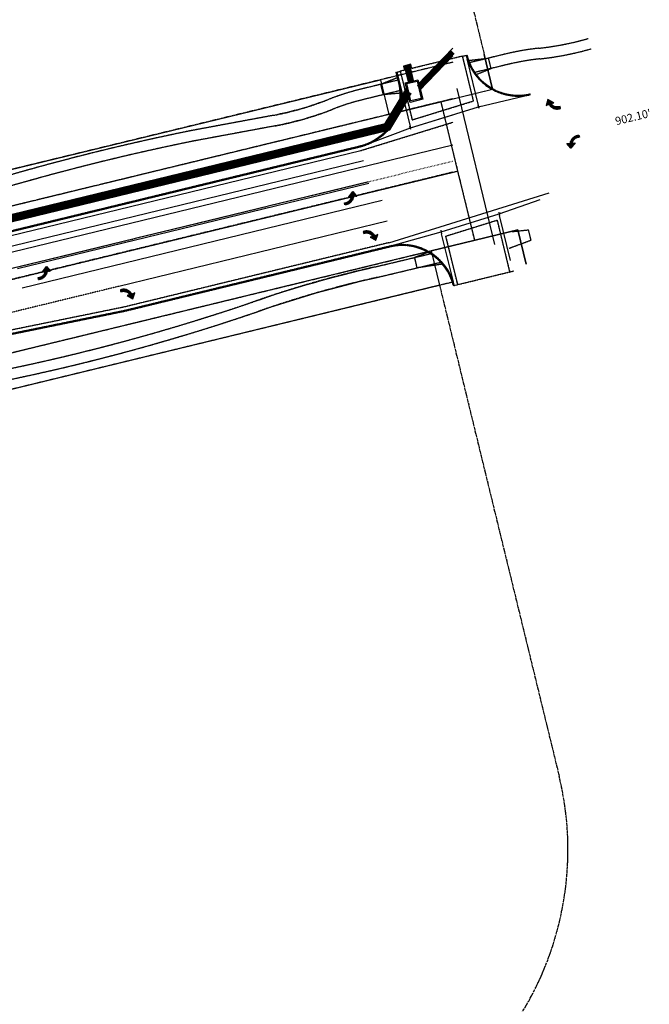
# Model space of a CAD drawing. Extents: x 229681 to 322419, y 320771 to 415904.
# Drawn here: x 234676 to 235029, y 410184 to 410737 of the extents above; entities that cross this region are included whole.
import ezdxf
from ezdxf.lldxf.tags import DXFTag

# ---------------------------------------------------------------- set-up
doc = ezdxf.new("R2010")
doc.units = 0
doc.header["$MEASUREMENT"] = 0
for name, pattern in [('09014-EX$0$2518800exsl$0$DASHED2', [0.375, 0.25, -0.125]), ('09014-EX$0$2518801DH2$0$CENTER2', [1.125, 0.75, -0.125, 0.125, -0.125]), ('09014-EX$0$2518801DH2$0$HIDDEN2', [0.1875, 0.125, -0.0625]), ('09014-EX$0$2518801dhsl$0$CENTER2', [1.125, 0.75, -0.125, 0.125, -0.125]), ('09014-EX$0$2518801dhsl$0$ROW2', [2.125, 1.5, -0.0625, 0.125, -0.0625, 0.125, -0.0625, 0.125, -0.0625]), ('09014-EX$0$2518801DHSL2$0$CENTER2', [1.125, 0.75, -0.125, 0.125, -0.125]), ('09014-EX$0$2518801DHSL2$0$PROPERTY2', [1.9375, 1.5, -0.0625, 0.125, -0.0625, 0.125, -0.0625]), ('09014-EX$0$2518801DHSL2$0$ROW2', [2.125, 1.5, -0.0625, 0.125, -0.0625, 0.125, -0.0625, 0.125, -0.0625]), ('09014-EX$0$2518801EX$0$DASHED2', [0.375, 0.25, -0.125]), ('09014-EX$0$2518801EX$0$HIDDEN2', [0.1875, 0.125, -0.0625]), ('09014-EX$0$2518801EX$0$STRIPE50', [0.8, 0.2, -0.6]), ('09014-EX$0$DP2', [0.5, 0.25, -0.25])]:
    doc.linetypes.add(name, pattern=pattern)
for name, color, linetype in [('09014-EX$0$2518800exsl$0$ex-sl-esmt-214100441', 252, '09014-EX$0$2518800exsl$0$DASHED2'), ('09014-EX$0$2518800exsl$0$ex-sl-esmt-218054783', 252, '09014-EX$0$2518800exsl$0$DASHED2'), ('09014-EX$0$2518801DH2$0$Sc-asph', 252, 'Continuous'), ('09014-EX$0$2518801DH2$0$Sc-fl-interim', 252, 'Continuous'), ('09014-EX$0$2518801DH2$0$Sc-fl-SSR', 252, 'Continuous'), ('09014-EX$0$2518801DH2$0$Sc-lip-SSR', 252, 'Continuous'), ('09014-EX$0$2518801DH2$0$Sc-stripe', 252, 'Continuous'), ('09014-EX$0$2518801DH2$0$Sc-stripe-interim', 252, 'Continuous'), ('09014-EX$0$2518801DH2$0$Sc-sw-fut', 252, 'Continuous'), ('09014-EX$0$2518801DH2$0$Sc-tbc-SSR', 252, 'Continuous'), ('09014-EX$0$2518801DH2$0$Sl-cl', 252, '09014-EX$0$2518801DH2$0$CENTER2'), ('09014-EX$0$2518801dhsl$0$Sl-bndy', 252, 'Continuous'), ('09014-EX$0$2518801dhsl$0$Sl-cl', 252, '09014-EX$0$2518801dhsl$0$CENTER2'), ('09014-EX$0$2518801dhsl$0$Sl-cl-t', 252, 'Continuous'), ('09014-EX$0$2518801dhsl$0$Sl-row', 252, '09014-EX$0$2518801dhsl$0$ROW2'), ('09014-EX$0$2518801DHSL2$0$Sl-bndy', 252, 'Continuous'), ('09014-EX$0$2518801DHSL2$0$Sl-cl', 252, '09014-EX$0$2518801DHSL2$0$CENTER2'), ('09014-EX$0$2518801DHSL2$0$Sl-pl-fut', 252, '09014-EX$0$2518801DHSL2$0$PROPERTY2'), ('09014-EX$0$2518801DHSL2$0$Sl-row', 252, '09014-EX$0$2518801DHSL2$0$ROW2'), ('09014-EX$0$2518801EX$0$Ex-sc-asph', 252, '09014-EX$0$2518801EX$0$HIDDEN2'), ('09014-EX$0$2518801EX$0$Ex-sc-fl', 252, '09014-EX$0$2518801EX$0$HIDDEN2'), ('09014-EX$0$2518801EX$0$Ex-sc-lip', 252, '09014-EX$0$2518801EX$0$HIDDEN2'), ('09014-EX$0$2518801EX$0$Ex-sc-stripe', 252, 'Continuous'), ('09014-EX$0$2518801EX$0$Ex-sc-stripe-dashed', 252, '09014-EX$0$2518801EX$0$STRIPE50'), ('09014-EX$0$2518801EX$0$Ex-sc-sw', 252, '09014-EX$0$2518801EX$0$DASHED2'), ('09014-EX$0$2518801EX$0$Ex-sc-tbc', 252, '09014-EX$0$2518801EX$0$HIDDEN2'), ('09014-EX$0$2518801EX$0$Ex-ut-wp', 252, '09014-EX$0$2518801EX$0$WATER-E'), ('09014-EX$0$2518801EX$0$Sc-fl-interim', 252, 'Continuous'), ('09014-EX$0$2518801EX$0$Sc-lip-SSR', 252, 'Continuous'), ('09014-EX$0$C-UT-STRM-PIPE-FUTR-2', 252, 'Continuous'), ('09014-EX$0$Ut-dp', 252, 'Continuous'), ('C-ROAD-CURB-LIP', 1, 'Continuous')]:
    doc.layers.add(name, color=color, linetype=linetype)
for name, color, linetype, plot in [('09014-EX$0$2518801DH2$0$Wk-sc-fl', 252, 'Continuous', False), ('09014-EX$0$2518801dhsl$0$Sl-NO PLOT', 252, 'Continuous', False), ('09014-EX$0$2518801EX$0$Wk-sc-fl', 252, 'Continuous', False)]:
    doc.layers.add(name, color=color, linetype=linetype, plot=plot)
doc.styles.add('09014-EX$0$JR Simplex', font='simplex.shx')
tags = doc.linetypes.add('09014-EX$0$2518801EX$0$WATER-E', pattern='A,0.125,-0.0625,0.125,-0.0625,0.125,-0.0625,0.125,-0.0625,0.125,-0.125,[17,JRLTSHP,S=1,R=0,X=0,Y=0],-0.125', length=1.125).pattern_tags.tags
tags[22] = DXFTag(74, 12)
pattern_1 = [(45, (-232973.785448, -410765.838692), (-0.0053033008589, 0.0053033008589), [])]
pattern_2 = [(45, (-0.1019746, -0.137996), (-0.0053033, 0.0053033), [])]

# ---------------------------------------------------------------- blocks, each defined once
blk = doc.blocks.new('*U95')
at = {"layer": '09014-EX$0$2518801dhsl$0$Sl-cl-t', "color": 53, "linetype": 'Continuous', "lineweight": -3, "insert": (235020.99, 410679.08), "char_height": 4.5, "width": 23.3743, "attachment_point": 8, "rotation": 13.6778, "style": '09014-EX$0$JR Simplex', "bg_fill": 3, "box_fill_scale": 1.277778, "bg_fill_color": 256, "bg_fill_true_color": 13158600, "bg_fill_transparency": 0}
blk.add_mtext("902.10'", dxfattribs=at)
blk = doc.blocks.new('*U94')
at = {"layer": '09014-EX$0$2518801dhsl$0$Sl-cl-t', "color": 53, "linetype": 'Continuous', "lineweight": -3, "insert": (235020.99, 410679.08), "char_height": 4.5, "width": 23.3743, "attachment_point": 8, "rotation": 13.6778, "style": '09014-EX$0$JR Simplex', "bg_fill": 3, "box_fill_scale": 1.277778, "bg_fill_color": 256, "bg_fill_true_color": 13158600, "bg_fill_transparency": 0}
blk.add_mtext("902.10'", dxfattribs=at)
blk = doc.blocks.new('09014-EX$0$2518801DH2$0$CLTP')
at = {"linetype": 'ByBlock', "lineweight": -2}
h = blk.add_hatch(dxfattribs=at)
h.set_pattern_fill('ANSI31', color=0, scale=0.06)
h.set_pattern_definition(pattern_1)
h.paths.add_polyline_path([(0.099, -0.136), (0.099, -0.095), (0.099, -0.083), (0.095, -0.053), (0.088, -0.028), (0.078, -0.006), (0.067, 0.014), (0.053, 0.033), (0.037, 0.05), (0.019, 0.065), (0.002, 0.077), (-0.017, 0.087), (-0.039, 0.095), (-0.039, 0.017), (-0.161, 0.158), (-0.008, 0.243), (-0.03, 0.153), (-0.017, 0.148), (0.005, 0.14), (0.024, 0.131), (0.039, 0.121), (0.053, 0.111), (0.068, 0.099), (0.083, 0.085), (0.098, 0.069), (0.108, 0.056), (0.117, 0.042), (0.124, 0.03), (0.132, 0.014), (0.139, -0.003), (0.147, -0.024), (0.151, -0.043), (0.155, -0.065), (0.156, -0.086), (0.156, -0.104), (0.156, -0.136)])
at = {"color": 0, "linetype": 'ByBlock', "lineweight": -2, "flags": 128}
blk.add_lwpolyline([(0.099, -0.136), (0.099, -0.095), (0.099, -0.083), (0.095, -0.053), (0.088, -0.028), (0.078, -0.006), (0.067, 0.014), (0.053, 0.033), (0.037, 0.05), (0.019, 0.065), (0.002, 0.077), (-0.017, 0.087), (-0.039, 0.095), (-0.039, 0.017), (-0.161, 0.158), (-0.008, 0.243), (-0.03, 0.153), (-0.017, 0.148), (0.005, 0.14), (0.024, 0.131), (0.039, 0.121), (0.053, 0.111), (0.068, 0.099), (0.083, 0.085), (0.098, 0.069), (0.108, 0.056), (0.117, 0.042), (0.124, 0.03), (0.132, 0.014), (0.139, -0.003), (0.147, -0.024), (0.151, -0.043), (0.155, -0.065), (0.156, -0.086), (0.156, -0.104), (0.156, -0.136)], close=True, dxfattribs=at)
blk = doc.blocks.new('09014-EX$0$2518801DH2$0$CRTP')
at = {"linetype": 'ByBlock', "lineweight": -2}
h = blk.add_hatch(dxfattribs=at)
h.set_pattern_fill('ANSI31', color=0, scale=0.06)
h.set_pattern_definition(pattern_2)
h.paths.add_polyline_path([(-0.099, -0.136), (-0.099, -0.095), (-0.099, -0.083), (-0.095, -0.053), (-0.088, -0.028), (-0.078, -0.006), (-0.067, 0.014), (-0.053, 0.033), (-0.037, 0.05), (-0.019, 0.065), (-0.002, 0.077), (0.017, 0.087), (0.039, 0.095), (0.039, 0.017), (0.161, 0.158), (0.008, 0.243), (0.03, 0.153), (0.017, 0.148), (-0.005, 0.14), (-0.024, 0.131), (-0.039, 0.121), (-0.053, 0.111), (-0.068, 0.099), (-0.083, 0.085), (-0.098, 0.069), (-0.108, 0.056), (-0.117, 0.042), (-0.124, 0.03), (-0.132, 0.014), (-0.139, -0.003), (-0.147, -0.024), (-0.151, -0.043), (-0.155, -0.065), (-0.156, -0.086), (-0.156, -0.104), (-0.156, -0.136)])
at = {"color": 0, "linetype": 'ByBlock', "lineweight": -2, "flags": 128}
blk.add_lwpolyline([(-0.099, -0.136), (-0.099, -0.095), (-0.099, -0.083), (-0.095, -0.053), (-0.088, -0.028), (-0.078, -0.006), (-0.067, 0.014), (-0.053, 0.033), (-0.037, 0.05), (-0.019, 0.065), (-0.002, 0.077), (0.017, 0.087), (0.039, 0.095), (0.039, 0.017), (0.161, 0.158), (0.008, 0.243), (0.03, 0.153), (0.017, 0.148), (-0.005, 0.14), (-0.024, 0.131), (-0.039, 0.121), (-0.053, 0.111), (-0.068, 0.099), (-0.083, 0.085), (-0.098, 0.069), (-0.108, 0.056), (-0.117, 0.042), (-0.124, 0.03), (-0.132, 0.014), (-0.139, -0.003), (-0.147, -0.024), (-0.151, -0.043), (-0.155, -0.065), (-0.156, -0.086), (-0.156, -0.104), (-0.156, -0.136)], close=True, dxfattribs=at)
blk = doc.blocks.new('09014-EX$0$2518801EX$0$CLTP')
at = {"linetype": 'ByBlock', "lineweight": -2}
h = blk.add_hatch(dxfattribs=at)
h.set_pattern_fill('ANSI31', color=0, scale=0.06)
h.set_pattern_definition(pattern_1)
h.paths.add_polyline_path([(0.099, -0.136), (0.099, -0.095), (0.099, -0.083), (0.095, -0.053), (0.088, -0.028), (0.078, -0.006), (0.067, 0.014), (0.053, 0.033), (0.037, 0.05), (0.019, 0.065), (0.002, 0.077), (-0.017, 0.087), (-0.039, 0.095), (-0.039, 0.017), (-0.161, 0.158), (-0.008, 0.243), (-0.03, 0.153), (-0.017, 0.148), (0.005, 0.14), (0.024, 0.131), (0.039, 0.121), (0.053, 0.111), (0.068, 0.099), (0.083, 0.085), (0.098, 0.069), (0.108, 0.056), (0.117, 0.042), (0.124, 0.03), (0.132, 0.014), (0.139, -0.003), (0.147, -0.024), (0.151, -0.043), (0.155, -0.065), (0.156, -0.086), (0.156, -0.104), (0.156, -0.136)])
at = {"color": 0, "linetype": 'ByBlock', "lineweight": -2, "flags": 128}
blk.add_lwpolyline([(0.099, -0.136), (0.099, -0.095), (0.099, -0.083), (0.095, -0.053), (0.088, -0.028), (0.078, -0.006), (0.067, 0.014), (0.053, 0.033), (0.037, 0.05), (0.019, 0.065), (0.002, 0.077), (-0.017, 0.087), (-0.039, 0.095), (-0.039, 0.017), (-0.161, 0.158), (-0.008, 0.243), (-0.03, 0.153), (-0.017, 0.148), (0.005, 0.14), (0.024, 0.131), (0.039, 0.121), (0.053, 0.111), (0.068, 0.099), (0.083, 0.085), (0.098, 0.069), (0.108, 0.056), (0.117, 0.042), (0.124, 0.03), (0.132, 0.014), (0.139, -0.003), (0.147, -0.024), (0.151, -0.043), (0.155, -0.065), (0.156, -0.086), (0.156, -0.104), (0.156, -0.136)], close=True, dxfattribs=at)
blk = doc.blocks.new('09014-EX$0$2518801EX$0$CRTP')
at = {"linetype": 'ByBlock', "lineweight": -2}
h = blk.add_hatch(dxfattribs=at)
h.set_pattern_fill('ANSI31', color=0, scale=0.06)
h.set_pattern_definition(pattern_2)
h.paths.add_polyline_path([(-0.099, -0.136), (-0.099, -0.095), (-0.099, -0.083), (-0.095, -0.053), (-0.088, -0.028), (-0.078, -0.006), (-0.067, 0.014), (-0.053, 0.033), (-0.037, 0.05), (-0.019, 0.065), (-0.002, 0.077), (0.017, 0.087), (0.039, 0.095), (0.039, 0.017), (0.161, 0.158), (0.008, 0.243), (0.03, 0.153), (0.017, 0.148), (-0.005, 0.14), (-0.024, 0.131), (-0.039, 0.121), (-0.053, 0.111), (-0.068, 0.099), (-0.083, 0.085), (-0.098, 0.069), (-0.108, 0.056), (-0.117, 0.042), (-0.124, 0.03), (-0.132, 0.014), (-0.139, -0.003), (-0.147, -0.024), (-0.151, -0.043), (-0.155, -0.065), (-0.156, -0.086), (-0.156, -0.104), (-0.156, -0.136)])
at = {"color": 0, "linetype": 'ByBlock', "lineweight": -2, "flags": 128}
blk.add_lwpolyline([(-0.099, -0.136), (-0.099, -0.095), (-0.099, -0.083), (-0.095, -0.053), (-0.088, -0.028), (-0.078, -0.006), (-0.067, 0.014), (-0.053, 0.033), (-0.037, 0.05), (-0.019, 0.065), (-0.002, 0.077), (0.017, 0.087), (0.039, 0.095), (0.039, 0.017), (0.161, 0.158), (0.008, 0.243), (0.03, 0.153), (0.017, 0.148), (-0.005, 0.14), (-0.024, 0.131), (-0.039, 0.121), (-0.053, 0.111), (-0.068, 0.099), (-0.083, 0.085), (-0.098, 0.069), (-0.108, 0.056), (-0.117, 0.042), (-0.124, 0.03), (-0.132, 0.014), (-0.139, -0.003), (-0.147, -0.024), (-0.151, -0.043), (-0.155, -0.065), (-0.156, -0.086), (-0.156, -0.104), (-0.156, -0.136)], close=True, dxfattribs=at)
blk = doc.blocks.new('*U30')
at = {"color": 0, "linetype": 'ByBlock', "lineweight": -2, "flags": 128}
blk.add_lwpolyline([(-1.75, -2.12), (0, -2.12), (0, 2.12), (-1.75, 2.12)], dxfattribs=at)
blk = doc.blocks.new('09014-EX')
at = {"layer": '09014-EX$0$2518800exsl$0$ex-sl-esmt-214100441'}
for p, q in [((234918.9, 410692.83), (234511.89, 410593.78)), ((234530.8, 410516.05), (234918.9, 410610.5))]:
    blk.add_line(p, q, dxfattribs=at)
at = {"layer": '09014-EX$0$2518800exsl$0$ex-sl-esmt-218054783'}
for p, q in [((234918.9, 410713.41), (234507.16, 410613.21)), ((234918.9, 410589.91), (234535.53, 410496.61))]:
    blk.add_line(p, q, dxfattribs=at)
at = {"layer": '09014-EX$0$2518801DH2$0$Sc-asph', "flags": 128}
for points in [[(234924.48, 410716.83), (234889.5, 410708.32)], [(234921.73, 410588.54), (234950.88, 410595.64)]]:
    blk.add_lwpolyline(points, dxfattribs=at)
at = {"layer": '09014-EX$0$2518801DH2$0$Sc-fl-interim'}
for p, q in [((234933.7, 410687.38), (234933.23, 410689.33)), ((234895.4, 410675.59), (234894.93, 410677.54)), ((234944.77, 410629.22), (234945.24, 410627.28)), ((234912.25, 410619.07), (234912.72, 410617.13))]:
    blk.add_line(p, q, dxfattribs=at)
at = {"layer": '09014-EX$0$2518801DH2$0$Sc-fl-interim', "flags": 128}
for points in [[(234934.44, 410688.58), (234933.46, 410688.36), (234932.51, 410688.06)], [(234896.12, 410676.86), (234895.17, 410676.57), (234894.23, 410676.21)], [(234945.95, 410628.58), (234945.01, 410628.25), (234944.05, 410627.95)], [(234913.44, 410618.4), (234912.49, 410618.1), (234911.52, 410617.84)]]:
    blk.add_lwpolyline(points, dxfattribs=at)
at = {"layer": '09014-EX$0$2518801DH2$0$Sc-fl-SSR', "flags": 128}
for points in [[(234887.55, 410707.85), (234888.97, 410702.02, -0.414214), (234866.92, 410665.77), (234515.2, 410580.18)], [(234919.79, 410588.07, 0.414214), (234883.55, 410610.13), (234734.89, 410573.95), (234578, 410541.94), (234527.49, 410529.65)]]:
    blk.add_lwpolyline(points, format="xyb", dxfattribs=at)
at = {"layer": '09014-EX$0$2518801DH2$0$Sc-fl-SSR'}
blk.add_arc((234955.57, 410724.4), 30, 193.6777, 283.6777, dxfattribs=at)
at = {"layer": '09014-EX$0$2518801DH2$0$Sc-lip-SSR'}
for p, q in [((234515.67, 410578.23), (234867.39, 410663.83)), ((234883.07, 410612.07), (234972.99, 410640.13))]:
    blk.add_line(p, q, dxfattribs=at)
at = {"layer": '09014-EX$0$2518801DH2$0$Sc-lip-SSR', "flags": 128}
for points in [[(234887.07, 410707.73), (234889.5, 410708.32), (234891.08, 410701.81), (234896.13, 410681.05), (234930.6, 410691.66), (234925.72, 410711.72), (234924.48, 410716.83), (234926.91, 410717.42)], [(234867.39, 410663.83), (234918.9, 410679.69)], [(234919.3, 410587.95), (234921.73, 410588.54), (234915.1, 410615.78), (234943.8, 410624.73), (234950.88, 410595.64), (234953.31, 410596.23)], [(234883.07, 410612.07), (234734.45, 410575.9), (234577.58, 410543.9)]]:
    blk.add_lwpolyline(points, dxfattribs=at)
at = {"layer": '09014-EX$0$2518801DH2$0$Sc-stripe'}
blk.add_line((234882.18, 410624.2), (234731.58, 410587.55), dxfattribs=at)
at = {"layer": '09014-EX$0$2518801DH2$0$Sc-stripe', "linetype": '09014-EX$0$2518801DH2$0$HIDDEN2'}
blk.add_line((234731.58, 410587.55), (234576.11, 410549.72), dxfattribs=at)
at = {"layer": '09014-EX$0$2518801DH2$0$Sc-stripe', "flags": 128}
for points in [[(234868.81, 410658), (234517.09, 410572.4, 0.023479), (234425.34, 410545.45)], [(234871.65, 410646.34), (234519.93, 410560.74, 0.058297), (234300.73, 410479.44)]]:
    blk.add_lwpolyline(points, format="xyb", dxfattribs=at)
for points in [[(234871.88, 410645.37), (234674.64, 410597.37)], [(234677.24, 410586.68), (234879.34, 410635.86)]]:
    blk.add_lwpolyline(points, dxfattribs=at)
at = {"layer": '09014-EX$0$2518801DH2$0$Sc-sw-fut'}
for p, q in [((234948.12, 410717.94), (234927.82, 410713)), ((234949.54, 410712.11), (234930.75, 410707.54))]:
    blk.add_line(p, q, dxfattribs=at)
at = {"layer": '09014-EX$0$2518801DH2$0$Sc-sw-fut', "flags": 128}
for points in [[(234927.28, 410714.4), (234939.05, 410715.73)], [(234940.47, 410709.9), (234939.05, 410715.73)], [(234931.63, 410706.32), (234940.47, 410709.9)], [(234888.27, 410704.92), (234878.57, 410701.01)], [(234879.99, 410695.18), (234878.57, 410701.01)], [(234889.8, 410696.05), (234879.99, 410695.18)], [(234952.02, 410618.29), (234961.3, 410619.26)], [(234961.3, 410619.26), (234962.74, 410613.43)], [(234950.56, 410608.92), (234962.74, 410613.43)], [(234905.84, 410606.84), (234897.39, 410603.72)], [(234897.39, 410603.72), (234898.79, 410597.89)], [(234913.76, 410600.1), (234898.79, 410597.89)]]:
    blk.add_lwpolyline(points, dxfattribs=at)
at = {"layer": '09014-EX$0$2518801DH2$0$Sc-sw-fut'}
for points in [[(234888.29, 410703.38), (234867.35, 410698.28, 0.034653), (234849.15, 410692.49, -0.046942), (234818.19, 410683.57), (234771.88, 410674.95, 0.031865), (234612.78, 410631.93, -0.045597), (234493.34, 410603.12, 0.043241), (234425.88, 410587.19, 0.032716), (234359.6, 410560.93, -0.013685), (234255.02, 410514.83, 0.111266), (234156.5, 410446.06, 0.111266)], [(234889.71, 410697.55), (234868.77, 410692.45, 0.034669), (234851.35, 410686.91, -0.046966), (234819.3, 410677.67), (234773.02, 410669.06, 0.031856), (234614.72, 410626.25, -0.045597), (234494.21, 410597.18, 0.043254), (234427.73, 410581.48, 0.032725), (234362.17, 410555.51, -0.013685), (234257.29, 410509.28, 0.111266), (234160.93, 410442.01)], [(234169.42, 410354.47), (234179.43, 410342.3, -0.114135), (234307.86, 410410.76, 0.095376), (234426.89, 410464.95, -0.093072), (234557.42, 410520.01), (234632.68, 410534.09, 0.039243), (234806.79, 410578.76, -0.029659), (234875.25, 410598.43), (234907.12, 410606.05)], [(233803.22, 409915.44, -0.033091), (233868.49, 409982.72, 0.064041), (233956.01, 410084.84, -0.068237), (234067.44, 410214.13, 0.044626), (234139.47, 410290.86, -0.052103), (234184.6, 410338.84, -0.112785), (234309.34, 410404.94, 0.09525), (234430.29, 410460.01, -0.09295), (234558.61, 410514.13), (234633.75, 410528.18, 0.039242), (234808.76, 410573.09, -0.029688), (234876.6, 410592.59), (234912.77, 410601.23)]]:
    blk.add_lwpolyline(points, format="xyb", dxfattribs=at)
for centre, radius, start, end in [((234949.64, 410884.11), 163.76, 276.1726, 286.0562), ((234983.59, 410572.19), 150, 96.2541, 103.6776), ((234949.64, 410884.11), 169.76, 276.174, 286.0547), ((234983.59, 410572.19), 144, 96.2557, 103.6776)]:
    blk.add_arc(centre, radius, start, end, dxfattribs=at)
at = {"layer": '09014-EX$0$2518801DH2$0$Sc-tbc-SSR', "flags": 128}
for points in [[(234887.07, 410707.73), (234888.49, 410701.9, -0.414214), (234866.8, 410666.26), (234515.08, 410580.66)], [(234919.3, 410587.95, 0.414214), (234883.66, 410609.64), (234734.99, 410573.46), (234578.11, 410541.46), (234527.61, 410529.17)]]:
    blk.add_lwpolyline(points, format="xyb", dxfattribs=at)
at = {"layer": '09014-EX$0$2518801DH2$0$Sc-tbc-SSR'}
blk.add_arc((234955.57, 410724.4), 29.5, 193.6777, 283.6777, dxfattribs=at)
at = {"layer": '09014-EX$0$2518801DH2$0$Sl-cl', "color": 1, "linetype": '09014-EX$0$2518801DH2$0$CENTER2', "lineweight": -3}
blk.add_lwpolyline([(233683.29, 409863.1), (233995.8, 410230.84, -0.158222), (234521.35, 410554.91), (234918.9, 410651.66)], format="xyb", dxfattribs=at)
at = {"layer": '09014-EX$0$2518801DH2$0$Wk-sc-fl', "flags": 128}
for points in [[(234926.89, 410715.36), (234933.46, 410688.36)], [(234888.97, 410702.02), (234895.17, 410676.57)], [(234951.38, 410602.05), (234945.24, 410627.28)], [(234919.32, 410590.01), (234912.72, 410617.13)]]:
    blk.add_lwpolyline(points, dxfattribs=at)
at = {"layer": '09014-EX$0$2518801DH2$0$Wk-sc-fl'}
for points in [[(234873.97, 410668.47), (234895.17, 410676.57), (234933.46, 410688.36), (234962.66, 410695.25)], [(234883.55, 410610.13), (234912.48, 410618.1), (234945.01, 410628.25), (234967.97, 410636.27)]]:
    blk.add_lwpolyline(points, dxfattribs=at)
at = {"layer": '09014-EX$0$2518801dhsl$0$Sl-bndy'}
for p, q in [((234941.34, 410698.29), (234936.61, 410717.73)), ((234941.34, 410698.29), (234936.61, 410717.73)), ((234941.34, 410698.29), (234936.61, 410717.73)), ((234507.16, 410613.21), (234878.31, 410703.54)), ((234507.16, 410613.21), (234878.31, 410703.54)), ((234507.16, 410613.21), (234878.31, 410703.54)), ((234878.31, 410703.54), (234883.04, 410684.1)), ((234878.31, 410703.54), (234883.04, 410684.1)), ((234878.31, 410703.54), (234883.04, 410684.1)), ((234883.04, 410684.1), (234941.34, 410698.29)), ((234883.04, 410684.1), (234941.34, 410698.29)), ((234883.04, 410684.1), (234941.34, 410698.29)), ((234955.4, 410619.38), (234906.82, 410607.56)), ((234955.4, 410619.38), (234906.82, 410607.56)), ((234955.4, 410619.38), (234906.82, 410607.56)), ((234960.13, 410599.95), (234955.4, 410619.38)), ((234960.13, 410599.95), (234955.4, 410619.38)), ((234960.13, 410599.95), (234955.4, 410619.38)), ((234906.82, 410607.56), (234911.55, 410588.12)), ((234906.82, 410607.56), (234911.55, 410588.12)), ((234906.82, 410607.56), (234911.55, 410588.12)), ((234911.55, 410588.12), (234535.53, 410496.61)), ((234911.55, 410588.12), (234535.53, 410496.61)), ((234911.55, 410588.12), (234535.53, 410496.61))]:
    blk.add_line(p, q, dxfattribs=at)
at = {"layer": '09014-EX$0$2518801dhsl$0$Sl-cl'}
for p, q in [((234912.19, 410691.2), (234931.11, 410613.47)), ((234912.19, 410691.2), (234931.11, 410613.47)), ((234912.19, 410691.2), (234931.11, 410613.47)), ((234918.9, 410651.66), (234521.35, 410554.91)), ((234918.9, 410651.66), (234521.35, 410554.91)), ((234918.9, 410651.66), (234521.35, 410554.91))]:
    blk.add_line(p, q, dxfattribs=at)
at = {"layer": '09014-EX$0$2518801dhsl$0$Sl-NO PLOT'}
for p, q in [((234912.19, 410691.2), (234941.34, 410698.29)), ((234912.19, 410691.2), (234941.34, 410698.29)), ((234912.19, 410691.2), (234941.34, 410698.29)), ((234883.04, 410684.1), (234912.19, 410691.2)), ((234883.04, 410684.1), (234912.19, 410691.2)), ((234883.04, 410684.1), (234912.19, 410691.2)), ((234912.19, 410691.2), (234921.65, 410652.33)), ((234912.19, 410691.2), (234921.65, 410652.33)), ((234912.19, 410691.2), (234921.65, 410652.33)), ((234521.35, 410554.91), (234921.65, 410652.33)), ((234521.35, 410554.91), (234921.65, 410652.33)), ((234521.35, 410554.91), (234921.65, 410652.33)), ((234921.65, 410652.33), (234931.11, 410613.47)), ((234921.65, 410652.33), (234931.11, 410613.47)), ((234921.65, 410652.33), (234931.11, 410613.47)), ((234931.11, 410613.47), (234955.4, 410619.38)), ((234931.11, 410613.47), (234955.4, 410619.38)), ((234931.11, 410613.47), (234955.4, 410619.38)), ((234906.82, 410607.56), (234931.11, 410613.47)), ((234906.82, 410607.56), (234931.11, 410613.47)), ((234906.82, 410607.56), (234931.11, 410613.47))]:
    blk.add_line(p, q, dxfattribs=at)
at = {"layer": '09014-EX$0$2518801dhsl$0$Sl-row'}
for p, q in [((234918.9, 410692.83), (234511.89, 410593.78)), ((234918.9, 410692.83), (234511.89, 410593.78)), ((234918.9, 410692.83), (234511.89, 410593.78)), ((234530.8, 410516.05), (234918.9, 410610.5)), ((234530.8, 410516.05), (234918.9, 410610.5)), ((234530.8, 410516.05), (234918.9, 410610.5))]:
    blk.add_line(p, q, dxfattribs=at)
at = {"layer": '09014-EX$0$2518801DHSL2$0$Sl-bndy'}
for p, q in [((234936.61, 410717.72), (234941.34, 410698.29)), ((234507.16, 410613.21), (234878.31, 410703.54)), ((234878.31, 410703.54), (234883.04, 410684.1)), ((234883.04, 410684.1), (234918.9, 410692.83)), ((234906.81, 410607.56), (234955.4, 410619.38)), ((234955.4, 410619.38), (234960.13, 410599.95)), ((234906.81, 410607.56), (234911.54, 410588.12)), ((234911.54, 410588.12), (234535.53, 410496.62))]:
    blk.add_line(p, q, dxfattribs=at)
at = {"layer": '09014-EX$0$2518801DHSL2$0$Sl-cl'}
for p, q in [((234912.19, 410691.2), (234931.11, 410613.47)), ((234521.35, 410554.91), (234921.65, 410652.33))]:
    blk.add_line(p, q, dxfattribs=at)
at = {"layer": '09014-EX$0$2518801DHSL2$0$Sl-pl-fut'}
for p, q in [((234895.23, 410887.76), (234936.61, 410717.72)), ((234911.54, 410588.12), (234978.62, 410312.5))]:
    blk.add_line(p, q, dxfattribs=at)
blk.add_arc((234808.58, 410271.12), 175, 314.0569, 13.6777, dxfattribs=at)
at = {"layer": '09014-EX$0$2518801DHSL2$0$Sl-row'}
for p, q in [((234918.9, 410692.83), (234511.89, 410593.78)), ((234530.8, 410516.05), (234918.9, 410610.5))]:
    blk.add_line(p, q, dxfattribs=at)
at = {"layer": '09014-EX$0$2518801EX$0$Ex-sc-asph', "flags": 128}
for points in [[(234924.48, 410716.83), (234889.5, 410708.32)], [(234921.73, 410588.54), (234950.88, 410595.64)]]:
    blk.add_lwpolyline(points, dxfattribs=at)
at = {"layer": '09014-EX$0$2518801EX$0$Ex-sc-fl', "flags": 128}
for points in [[(234887.55, 410707.85), (234888.97, 410702.02, -0.414214), (234866.92, 410665.77), (234515.2, 410580.18)], [(234919.79, 410588.07, 0.414214), (234883.55, 410610.13), (234734.89, 410573.95), (234578, 410541.94), (234527.49, 410529.65)]]:
    blk.add_lwpolyline(points, format="xyb", dxfattribs=at)
at = {"layer": '09014-EX$0$2518801EX$0$Ex-sc-fl'}
blk.add_arc((234955.57, 410724.4), 30, 193.6777, 283.6777, dxfattribs=at)
at = {"layer": '09014-EX$0$2518801EX$0$Ex-sc-lip', "flags": 128}
for points in [[(234887.07, 410707.73), (234889.5, 410708.32), (234891.08, 410701.81), (234896.13, 410681.05), (234930.6, 410691.66), (234925.72, 410711.72), (234924.48, 410716.83), (234926.91, 410717.42)], [(234867.39, 410663.83), (234918.9, 410679.69)], [(234919.3, 410587.95), (234921.73, 410588.54), (234915.1, 410615.78), (234943.8, 410624.73), (234950.88, 410595.64), (234953.31, 410596.23)], [(234883.07, 410612.07), (234734.45, 410575.9), (234577.58, 410543.9)]]:
    blk.add_lwpolyline(points, dxfattribs=at)
at = {"layer": '09014-EX$0$2518801EX$0$Ex-sc-stripe'}
blk.add_line((234882.18, 410624.2), (234731.58, 410587.55), dxfattribs=at)
at = {"layer": '09014-EX$0$2518801EX$0$Ex-sc-stripe', "linetype": '09014-EX$0$2518801EX$0$HIDDEN2'}
blk.add_line((234731.58, 410587.55), (234576.11, 410549.72), dxfattribs=at)
at = {"layer": '09014-EX$0$2518801EX$0$Ex-sc-stripe', "flags": 128}
for points in [[(234868.81, 410658), (234517.09, 410572.4, 0.023479), (234425.34, 410545.45)], [(234871.65, 410646.34), (234519.93, 410560.74, 0.058297), (234300.73, 410479.44)]]:
    blk.add_lwpolyline(points, format="xyb", dxfattribs=at)
for points in [[(234871.88, 410645.37), (234674.64, 410597.37)], [(234677.24, 410586.68), (234879.34, 410635.86)]]:
    blk.add_lwpolyline(points, dxfattribs=at)
at = {"layer": '09014-EX$0$2518801EX$0$Ex-sc-stripe-dashed'}
blk.add_line((234519.93, 410560.74), (234918.9, 410657.84), dxfattribs=at)
at = {"layer": '09014-EX$0$2518801EX$0$Ex-sc-sw'}
for p, q in [((234948.12, 410717.94), (234927.82, 410713)), ((234949.54, 410712.11), (234930.75, 410707.54))]:
    blk.add_line(p, q, dxfattribs=at)
at = {"layer": '09014-EX$0$2518801EX$0$Ex-sc-sw', "flags": 128}
for points in [[(234927.28, 410714.4), (234939.05, 410715.73)], [(234940.47, 410709.9), (234939.05, 410715.73)], [(234931.63, 410706.32), (234940.47, 410709.9)], [(234888.27, 410704.92), (234878.57, 410701.01)], [(234879.99, 410695.18), (234878.57, 410701.01)], [(234889.8, 410696.05), (234879.99, 410695.18)], [(234952.02, 410618.29), (234961.3, 410619.26)], [(234961.3, 410619.26), (234962.74, 410613.43)], [(234950.56, 410608.92), (234962.74, 410613.43)], [(234905.84, 410606.84), (234897.39, 410603.72)], [(234897.39, 410603.72), (234898.79, 410597.89)], [(234913.76, 410600.1), (234898.79, 410597.89)]]:
    blk.add_lwpolyline(points, dxfattribs=at)
at = {"layer": '09014-EX$0$2518801EX$0$Ex-sc-sw'}
for points in [[(234888.29, 410703.38), (234867.35, 410698.28, 0.034653), (234849.15, 410692.49, -0.046942), (234818.19, 410683.57), (234771.88, 410674.95, 0.031865), (234612.78, 410631.93, -0.045597), (234493.34, 410603.12, 0.043241), (234425.88, 410587.19, 0.032716), (234359.6, 410560.93, -0.013685), (234255.02, 410514.83, 0.111266), (234156.5, 410446.06, 0.111266)], [(234889.71, 410697.55), (234868.77, 410692.45, 0.034669), (234851.35, 410686.91, -0.046966), (234819.3, 410677.67), (234773.02, 410669.06, 0.031856), (234614.72, 410626.25, -0.045597), (234494.21, 410597.18, 0.043254), (234427.73, 410581.48, 0.032725), (234362.17, 410555.51, -0.013685), (234257.29, 410509.28, 0.111266), (234160.93, 410442.01)], [(234169.42, 410354.47), (234179.43, 410342.3, -0.114135), (234307.86, 410410.76, 0.095376), (234426.89, 410464.95, -0.093072), (234557.42, 410520.01), (234632.68, 410534.09, 0.039243), (234806.79, 410578.76, -0.029659), (234875.25, 410598.43), (234907.12, 410606.05)], [(233803.22, 409915.44, -0.033091), (233868.49, 409982.72, 0.064041), (233956.01, 410084.84, -0.068237), (234067.44, 410214.13, 0.044626), (234139.47, 410290.86, -0.052103), (234184.6, 410338.84, -0.112785), (234309.34, 410404.94, 0.09525), (234430.29, 410460.01, -0.09295), (234558.61, 410514.13), (234633.75, 410528.18, 0.039242), (234808.76, 410573.09, -0.029688), (234876.6, 410592.59), (234912.77, 410601.23)]]:
    blk.add_lwpolyline(points, format="xyb", dxfattribs=at)
for centre, radius, start, end in [((234949.64, 410884.11), 163.76, 276.1726, 286.0562), ((234983.59, 410572.19), 150, 96.2541, 103.6776), ((234949.64, 410884.11), 169.76, 276.174, 286.0547), ((234983.59, 410572.19), 144, 96.2557, 103.6776)]:
    blk.add_arc(centre, radius, start, end, dxfattribs=at)
at = {"layer": '09014-EX$0$2518801EX$0$Ex-sc-tbc', "flags": 128}
for points in [[(234887.07, 410707.73), (234888.49, 410701.9, -0.414214), (234866.8, 410666.26), (234515.08, 410580.66)], [(234919.3, 410587.95, 0.414214), (234883.66, 410609.64), (234734.99, 410573.46), (234578.11, 410541.46), (234527.61, 410529.17)]]:
    blk.add_lwpolyline(points, format="xyb", dxfattribs=at)
at = {"layer": '09014-EX$0$2518801EX$0$Ex-sc-tbc'}
blk.add_arc((234955.57, 410724.4), 29.5, 193.6777, 283.6777, dxfattribs=at)
at = {"layer": '09014-EX$0$2518801EX$0$Ex-ut-wp', "flags": 128}
for points in [[(234942.65, 410611.13), (234921.37, 410698.58)], [(234302.25, 410490.3), (234331.37, 410504.41), (234391.58, 410529.9), (234447.79, 410549.77), (234517.8, 410569.49), (234918.9, 410667.1)]]:
    blk.add_lwpolyline(points, dxfattribs=at)
at = {"layer": '09014-EX$0$2518801EX$0$Sc-fl-interim'}
for p, q in [((234933.7, 410687.38), (234933.23, 410689.33)), ((234895.4, 410675.59), (234894.93, 410677.54)), ((234944.77, 410629.22), (234945.24, 410627.28)), ((234912.25, 410619.07), (234912.72, 410617.13))]:
    blk.add_line(p, q, dxfattribs=at)
at = {"layer": '09014-EX$0$2518801EX$0$Sc-fl-interim', "flags": 128}
for points in [[(234934.44, 410688.58), (234933.46, 410688.36), (234932.51, 410688.06)], [(234896.12, 410676.86), (234895.17, 410676.57), (234894.23, 410676.21)], [(234945.95, 410628.58), (234945.01, 410628.25), (234944.05, 410627.95)], [(234913.44, 410618.4), (234912.49, 410618.1), (234911.52, 410617.84)]]:
    blk.add_lwpolyline(points, dxfattribs=at)
at = {"layer": '09014-EX$0$2518801EX$0$Sc-lip-SSR'}
for p, q in [((234515.67, 410578.23), (234867.39, 410663.83)), ((234883.07, 410612.07), (234972.99, 410640.13))]:
    blk.add_line(p, q, dxfattribs=at)
at = {"layer": '09014-EX$0$2518801EX$0$Wk-sc-fl', "flags": 128}
for points in [[(234926.89, 410715.36), (234933.46, 410688.36)], [(234888.97, 410702.02), (234895.17, 410676.57)], [(234951.38, 410602.05), (234945.24, 410627.28)], [(234919.32, 410590.01), (234912.72, 410617.13)]]:
    blk.add_lwpolyline(points, dxfattribs=at)
at = {"layer": '09014-EX$0$2518801EX$0$Wk-sc-fl'}
for points in [[(234873.97, 410668.47), (234895.17, 410676.57), (234918.9, 410683.87)], [(234883.55, 410610.13), (234912.48, 410618.1), (234945.01, 410628.25), (234967.97, 410636.27)]]:
    blk.add_lwpolyline(points, dxfattribs=at)
at = {"layer": '09014-EX$0$C-UT-STRM-PIPE-FUTR-2', "linetype": '09014-EX$0$DP2', "ltscale": 0.625, "const_width": 3, "flags": 128}
for points in [[(234899.81, 410699.23), (234918.9, 410719.22)], [(234895.71, 410702.03), (234893.36, 410711.75)]]:
    blk.add_lwpolyline(points, dxfattribs=at)
at = {"layer": '09014-EX$0$C-UT-STRM-PIPE-FUTR-2', "flags": 128}
for points in [[(234899.39, 410700.96), (234918.9, 410721.4)], [(234900.24, 410697.49), (234918.9, 410717.05)], [(234894.25, 410701.67), (234891.9, 410711.39)], [(234897.16, 410702.38), (234894.81, 410712.1)], [(234597.64, 410610.02), (234880.99, 410678.97), (234893.55, 410699.61)], [(234598.59, 410606.13), (234883.55, 410675.48), (234894.88, 410694.11)]]:
    blk.add_lwpolyline(points, dxfattribs=at)
at = {"layer": '09014-EX$0$C-UT-STRM-PIPE-FUTR-2', "linetype": '09014-EX$0$DP2', "ltscale": 0.625, "flags": 128}
blk.add_lwpolyline([(234598.12, 410608.08, 4, 4, 0), (234882.27, 410677.23, 4, 4, 0), (234894.22, 410696.86, 0, 0, 0)], format="xyseb", dxfattribs=at)
at = {"layer": '09014-EX$0$Ut-dp', "linetype": 'Continuous', "flags": 128}
for points in [[(234892.31, 410701.88), (234899.43, 410703.62), (234902.11, 410692.61), (234894.99, 410690.87)], [(234893.11, 410701.39), (234898.94, 410702.81), (234901.31, 410693.1), (234895.48, 410691.68)]]:
    blk.add_lwpolyline(points, close=True, dxfattribs=at)
at = {"layer": '09014-EX$0$2518801DH2$0$Sc-stripe', "xscale": 20, "yscale": 20, "zscale": 20}
for p, rotation in [((234987.72, 410668.9), 101.7821782761447), ((234860.43, 410636.95), 281.7821782761447), ((234688.49, 410594.94), 281.7821782761447)]:
    blk.add_blockref('09014-EX$0$2518801DH2$0$CLTP', p, dxfattribs=dict(at, rotation=rotation))
at = {"layer": '09014-EX$0$2518801DH2$0$Sc-stripe-interim', "xscale": 20.00000000000003, "yscale": 20.00000000000003, "zscale": 20.00000000000003}
for p, rotation in [((234976.1, 410689.93), 101.7822825276552), ((234872.05, 410615.92), 281.7822825276551), ((234735.74, 410583.13), 281.7822825276551)]:
    blk.add_blockref('09014-EX$0$2518801DH2$0$CRTP', p, dxfattribs=dict(at, rotation=rotation))
at = {"layer": '09014-EX$0$2518801dhsl$0$Sl-cl-t', "color": 53, "linetype": 'Continuous', "lineweight": -3}
blk.add_blockref('*U95', (0, 0), dxfattribs=at)
at = {"layer": '09014-EX$0$2518801EX$0$Ex-sc-stripe'}
for name, p, xscale, yscale, zscale, rotation in [('09014-EX$0$2518801EX$0$CRTP', (234976.1, 410689.93), 20.00000000000003, 20.00000000000003, 20.00000000000003, 101.7822825276552), ('09014-EX$0$2518801EX$0$CLTP', (234987.72, 410668.9), 20, 20, 20, 101.7821782761447), ('09014-EX$0$2518801EX$0$CLTP', (234860.43, 410636.95), 20, 20, 20, 281.7821782761447), ('09014-EX$0$2518801EX$0$CRTP', (234872.05, 410615.92), 20.00000000000003, 20.00000000000003, 20.00000000000003, 281.7822825276551), ('09014-EX$0$2518801EX$0$CLTP', (234688.49, 410594.94), 20, 20, 20, 281.7821782761447), ('09014-EX$0$2518801EX$0$CRTP', (234735.74, 410583.13), 20.00000000000003, 20.00000000000003, 20.00000000000003, 281.7822825276551)]:
    blk.add_blockref(name, p, dxfattribs=dict(at, xscale=xscale, yscale=yscale, zscale=zscale, rotation=rotation))
at = {"layer": '09014-EX$0$Ut-dp', "rotation": 103.6776683080886}
blk.add_blockref('*U30', (234893.36, 410711.75), dxfattribs=at)
at = {"layer": '09014-EX$0$2518801dhsl$0$Sl-cl-t', "color": 53, "linetype": 'Continuous', "lineweight": -3}
blk.add_blockref('*U94', (0, 0), dxfattribs=at)

msp = doc.modelspace()

# ---------------------------------------------------------------- block references
at = {"layer": 'C-ROAD-CURB-LIP'}
msp.add_blockref('09014-EX', (0, 0), dxfattribs=at)

doc.saveas('drawing.dxf')
